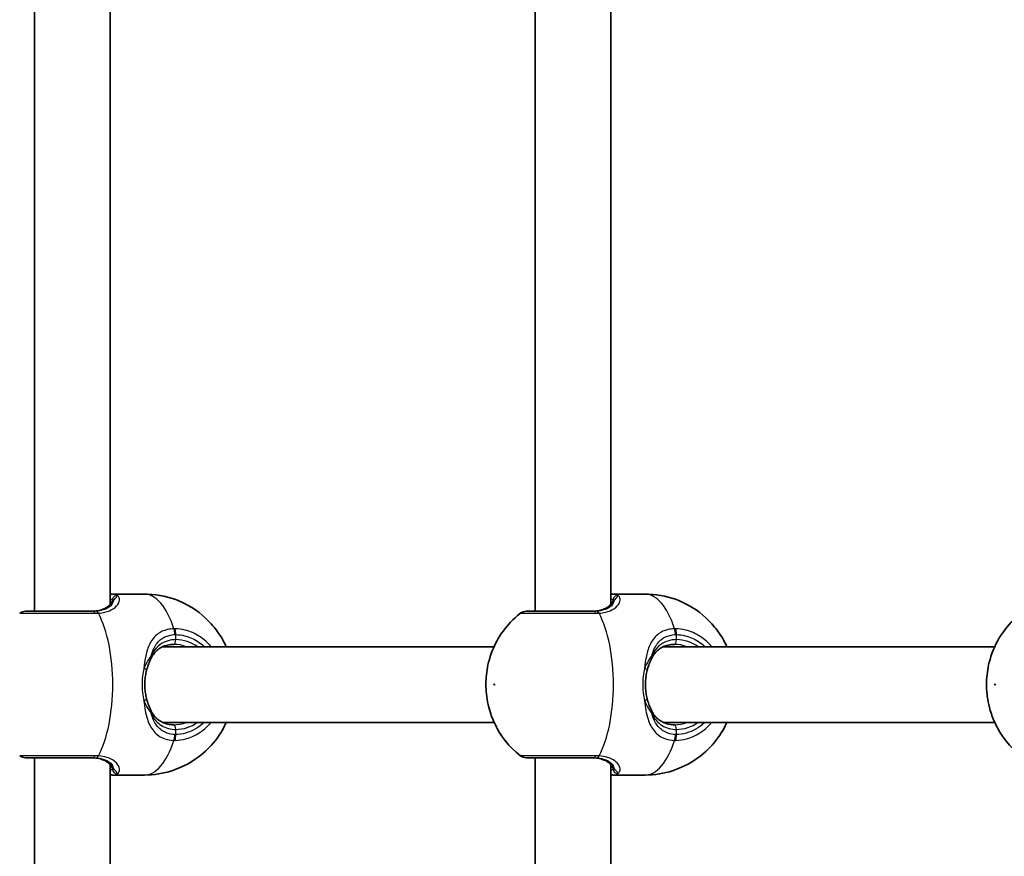
# Model space of a CAD drawing. Units: millimetres. Extents: x -2263 to 2560, y -2074 to 2284.
# Drawn here: x -446 to -238, y 69 to 246 of the extents above; entities that cross this region are included whole.
import ezdxf

# ---------------------------------------------------------------- set-up
doc = ezdxf.new("R2010")
doc.units = ezdxf.units.MM
doc.layers.add('Widoczne (ISO)', color=7, linetype='Continuous', lineweight=35)
doc.layers.add('Widoczne wąskie (ISO)', color=7, linetype='Continuous', lineweight=25)

msp = doc.modelspace()

# ---------------------------------------------------------------- linework, layer by layer
at = {"layer": 'Widoczne (ISO)'}
for p, q in [((-443.06, 120.5), (-443.06, 376.45)), ((-337.1, 120.5), (-337.1, 376.45)), ((-427.06, 121.94), (-427.06, 375.01)), ((-321.1, 121.94), (-321.1, 375.01)), ((-426.42, 124.15), (-419.8, 124.15)), ((-320.46, 124.15), (-313.84, 124.15)), ((-415.98, 113), (-345.79, 113)), ((-310.02, 113), (-239.83, 113)), ((-415.98, 97), (-345.79, 97)), ((-310.02, 97), (-239.83, 97)), ((-443.06, -166.45), (-443.06, 89.5)), ((-427.06, -165.01), (-427.06, 88.06)), ((-337.1, -166.45), (-337.1, 89.5)), ((-321.1, -165.01), (-321.1, 88.06)), ((-426.42, 85.85), (-419.8, 85.85)), ((-320.46, 85.85), (-313.84, 85.85))]:
    msp.add_line(p, q, dxfattribs=at)
for centre, start, end in [((-444.96, 118.5), 90, 128.2118), ((-339, 118.5), 90, 128.2118), ((-444.96, 91.5), 231.7882, 270), ((-339, 91.5), 231.7882, 270)]:
    msp.add_arc(centre, 2, start, end, dxfattribs=at)
for points, knots in [([(-426.42, 124.15), (-426.54, 124.15), (-426.66, 124.14), (-426.88, 124.13), (-426.97, 124.12), (-427.06, 124.11)], [6.0862698, 6.0862698, 6.0862698, 6.0862698, 6.1525228, 6.1525228, 6.1990028, 6.1990028, 6.1990028, 6.1990028]), ([(-402.48, 113), (-402.86, 113.85), (-403.36, 114.79), (-404.66, 116.7), (-405.38, 117.62), (-407.79, 120.02), (-409.82, 121.61), (-414.54, 123.52), (-416.77, 124.05), (-419.31, 124.15), (-419.55, 124.15), (-419.8, 124.15)], [3.9748457, 3.9748457, 3.9748457, 3.9748457, 4.1675068, 4.1675068, 4.3196849, 4.3196849, 4.5459609, 4.5459609, 4.6961984, 4.6961984, 4.712389, 4.712389, 4.712389, 4.712389]), ([(-320.46, 124.15), (-320.58, 124.15), (-320.7, 124.14), (-320.92, 124.13), (-321.01, 124.12), (-321.1, 124.11)], [6.0862698, 6.0862698, 6.0862698, 6.0862698, 6.1525228, 6.1525228, 6.1990028, 6.1990028, 6.1990028, 6.1990028]), ([(-296.51, 113), (-296.9, 113.85), (-297.4, 114.79), (-298.7, 116.7), (-299.42, 117.62), (-301.83, 120.02), (-303.86, 121.61), (-308.58, 123.52), (-310.8, 124.05), (-313.34, 124.15), (-313.59, 124.15), (-313.84, 124.15)], [3.9748457, 3.9748457, 3.9748457, 3.9748457, 4.1675068, 4.1675068, 4.3196849, 4.3196849, 4.5459609, 4.5459609, 4.6961984, 4.6961984, 4.712389, 4.712389, 4.712389, 4.712389]), ([(-431.12, 120.5), (-430.65, 120.5), (-430.19, 120.54), (-429.37, 120.68), (-428.99, 120.78), (-428.33, 121.02), (-428.04, 121.17), (-427.54, 121.49), (-427.33, 121.66), (-426.99, 122), (-426.86, 122.18), (-426.77, 122.34)], [12.5468793, 12.5468793, 12.5468793, 12.5468793, 12.7210925, 12.7210925, 12.8953056, 12.8953056, 13.0695187, 13.0695187, 13.2437319, 13.2437319, 13.417945, 13.417945, 13.417945, 13.417945]), ([(-426.77, 122.34), (-426.73, 122.41), (-426.7, 122.47), (-426.64, 122.58), (-426.62, 122.62), (-426.58, 122.7), (-426.57, 122.73), (-426.56, 122.77), (-426.56, 122.78), (-426.56, 122.78)], [0, 0, 0, 0, 0.0539186, 0.0539186, 0.1078372, 0.1078372, 0.1617558, 0.1617558, 0.2045287, 0.2045287, 0.2045287, 0.2045287]), ([(-325.16, 120.5), (-324.68, 120.5), (-324.23, 120.54), (-323.41, 120.68), (-323.03, 120.78), (-322.37, 121.02), (-322.08, 121.17), (-321.58, 121.49), (-321.37, 121.66), (-321.03, 122), (-320.9, 122.18), (-320.81, 122.34)], [12.5468793, 12.5468793, 12.5468793, 12.5468793, 12.7210925, 12.7210925, 12.8953056, 12.8953056, 13.0695187, 13.0695187, 13.2437319, 13.2437319, 13.417945, 13.417945, 13.417945, 13.417945]), ([(-320.81, 122.34), (-320.77, 122.41), (-320.74, 122.47), (-320.68, 122.58), (-320.66, 122.62), (-320.62, 122.7), (-320.61, 122.73), (-320.6, 122.77), (-320.59, 122.78), (-320.59, 122.78)], [0, 0, 0, 0, 0.0539186, 0.0539186, 0.1078372, 0.1078372, 0.1617558, 0.1617558, 0.2045287, 0.2045287, 0.2045287, 0.2045287]), ([(-430.69, 120.5), (-431.09, 120.5), (-431.5, 120.5), (-433.85, 120.5), (-435.92, 120.5), (-439.61, 120.5), (-441.24, 120.5), (-443.64, 120.5), (-444.44, 120.5), (-444.9, 120.5), (-444.96, 120.5), (-444.96, 120.5)], [0, 0, 0, 0, 0.129537, 0.129537, 0.725375, 0.725375, 1.299703, 1.299703, 1.842753, 1.842753, 2.041822, 2.041822, 2.041822, 2.041822]), ([(-340.23, 120.07), (-341.83, 118.81), (-342.93, 117.56), (-344.97, 114.82), (-345.63, 113.45), (-346.88, 110.38), (-347.17, 108.94), (-347.54, 106.17), (-347.57, 104.89), (-347.36, 102.13), (-347.14, 100.68), (-346.18, 97.85), (-345.75, 96.79), (-344.15, 93.96), (-342.85, 91.99), (-340.23, 89.93)], [5.027949, 5.027949, 5.027949, 5.027949, 5.222193, 5.222193, 5.50706, 5.50706, 5.965171, 5.965171, 6.467265, 6.467265, 6.96936, 6.96936, 7.220407, 7.220407, 7.538421, 7.538421, 7.538421, 7.538421]), ([(-324.72, 120.5), (-325.13, 120.5), (-325.54, 120.5), (-327.89, 120.5), (-329.95, 120.5), (-333.64, 120.5), (-335.28, 120.5), (-337.67, 120.5), (-338.47, 120.5), (-338.94, 120.5), (-339, 120.5), (-339, 120.5)], [0, 0, 0, 0, 0.129537, 0.129537, 0.725375, 0.725375, 1.299703, 1.299703, 1.842753, 1.842753, 2.041822, 2.041822, 2.041822, 2.041822]), ([(-234.27, 120.07), (-235.87, 118.81), (-236.96, 117.56), (-239, 114.82), (-239.66, 113.45), (-240.91, 110.38), (-241.2, 108.94), (-241.58, 106.17), (-241.61, 104.89), (-241.4, 102.13), (-241.18, 100.68), (-240.22, 97.85), (-239.79, 96.79), (-238.19, 93.96), (-236.89, 91.99), (-234.27, 89.93)], [5.027949, 5.027949, 5.027949, 5.027949, 5.222193, 5.222193, 5.50706, 5.50706, 5.965171, 5.965171, 6.467265, 6.467265, 6.96936, 6.96936, 7.220407, 7.220407, 7.538421, 7.538421, 7.538421, 7.538421]), ([(-413.58, 113.5), (-414.04, 113.5), (-414.48, 113.45), (-415.3, 113.28), (-415.68, 113.15), (-416.37, 112.82), (-416.68, 112.61), (-417.25, 112.15), (-417.51, 111.89), (-417.97, 111.31), (-418.17, 110.99), (-418.35, 110.63)], [6.2734229, 6.2734229, 6.2734229, 6.2734229, 6.447636, 6.447636, 6.6218492, 6.6218492, 6.7960623, 6.7960623, 6.9702754, 6.9702754, 7.1444886, 7.1444886, 7.1444886, 7.1444886]), ([(-307.62, 113.5), (-308.08, 113.5), (-308.52, 113.45), (-309.34, 113.28), (-309.71, 113.15), (-310.41, 112.82), (-310.72, 112.61), (-311.29, 112.15), (-311.55, 111.89), (-312.01, 111.31), (-312.21, 110.99), (-312.39, 110.63)], [6.2734229, 6.2734229, 6.2734229, 6.2734229, 6.447636, 6.447636, 6.6218492, 6.6218492, 6.7960623, 6.7960623, 6.9702754, 6.9702754, 7.1444886, 7.1444886, 7.1444886, 7.1444886]), ([(-419.35, 107.98), (-419.3, 108.18), (-419.24, 108.38), (-419.12, 108.76), (-419.06, 108.95), (-418.93, 109.32), (-418.86, 109.5), (-418.72, 109.84), (-418.65, 110.01), (-418.5, 110.33), (-418.43, 110.49), (-418.35, 110.63)], [0, 0, 0, 0, 0.0695389, 0.0695389, 0.1390777, 0.1390777, 0.2086166, 0.2086166, 0.2781555, 0.2781555, 0.3476944, 0.3476944, 0.3476944, 0.3476944]), ([(-313.38, 107.98), (-313.33, 108.18), (-313.28, 108.38), (-313.16, 108.76), (-313.1, 108.95), (-312.97, 109.32), (-312.9, 109.5), (-312.76, 109.84), (-312.69, 110.01), (-312.54, 110.33), (-312.47, 110.49), (-312.39, 110.63)], [0, 0, 0, 0, 0.0695389, 0.0695389, 0.1390777, 0.1390777, 0.2086166, 0.2086166, 0.2781555, 0.2781555, 0.3476944, 0.3476944, 0.3476944, 0.3476944]), ([(-419.35, 107.98), (-419.44, 107.61), (-419.52, 107.22), (-419.64, 106.43), (-419.68, 106.02), (-419.72, 105.21), (-419.72, 104.79), (-419.68, 103.98), (-419.64, 103.57), (-419.52, 102.78), (-419.44, 102.39), (-419.35, 102.02)], [5.754988, 5.754988, 5.754988, 5.754988, 5.8874973, 5.8874973, 6.0200067, 6.0200067, 6.152516, 6.152516, 6.2850254, 6.2850254, 6.4175347, 6.4175347, 6.4175347, 6.4175347]), ([(-313.38, 107.98), (-313.48, 107.61), (-313.56, 107.22), (-313.67, 106.43), (-313.71, 106.02), (-313.75, 105.21), (-313.75, 104.79), (-313.71, 103.98), (-313.67, 103.57), (-313.56, 102.78), (-313.48, 102.39), (-313.38, 102.02)], [5.754988, 5.754988, 5.754988, 5.754988, 5.8874973, 5.8874973, 6.0200067, 6.0200067, 6.152516, 6.152516, 6.2850254, 6.2850254, 6.4175347, 6.4175347, 6.4175347, 6.4175347]), ([(-419.35, 102.02), (-419.3, 101.82), (-419.24, 101.62), (-419.12, 101.24), (-419.06, 101.05), (-418.93, 100.68), (-418.86, 100.5), (-418.72, 100.16), (-418.65, 99.99), (-418.5, 99.67), (-418.43, 99.51), (-418.35, 99.37)], [0, 0, 0, 0, 0.0695389, 0.0695389, 0.1390777, 0.1390777, 0.2086166, 0.2086166, 0.2781555, 0.2781555, 0.3476944, 0.3476944, 0.3476944, 0.3476944]), ([(-313.38, 102.02), (-313.33, 101.82), (-313.28, 101.62), (-313.16, 101.24), (-313.1, 101.05), (-312.97, 100.68), (-312.9, 100.5), (-312.76, 100.16), (-312.69, 99.99), (-312.54, 99.67), (-312.47, 99.51), (-312.39, 99.37)], [0, 0, 0, 0, 0.0695389, 0.0695389, 0.1390777, 0.1390777, 0.2086166, 0.2086166, 0.2781555, 0.2781555, 0.3476944, 0.3476944, 0.3476944, 0.3476944]), ([(-418.35, 99.37), (-418.17, 99.01), (-417.97, 98.69), (-417.51, 98.11), (-417.25, 97.85), (-416.68, 97.39), (-416.37, 97.18), (-415.68, 96.85), (-415.3, 96.72), (-414.48, 96.55), (-414.04, 96.5), (-413.58, 96.5)], [5.4023573, 5.4023573, 5.4023573, 5.4023573, 5.5765704, 5.5765704, 5.7507835, 5.7507835, 5.9249966, 5.9249966, 6.0992098, 6.0992098, 6.2734229, 6.2734229, 6.2734229, 6.2734229]), ([(-312.39, 99.37), (-312.21, 99.01), (-312.01, 98.69), (-311.55, 98.11), (-311.29, 97.85), (-310.72, 97.39), (-310.41, 97.18), (-309.71, 96.85), (-309.34, 96.72), (-308.52, 96.55), (-308.08, 96.5), (-307.62, 96.5)], [5.4023573, 5.4023573, 5.4023573, 5.4023573, 5.5765704, 5.5765704, 5.7507835, 5.7507835, 5.9249966, 5.9249966, 6.0992098, 6.0992098, 6.2734229, 6.2734229, 6.2734229, 6.2734229]), ([(-419.8, 85.85), (-417.77, 85.85), (-415.75, 86.19), (-412.04, 87.39), (-410.39, 88.26), (-407.38, 90.32), (-406.17, 91.52), (-403.94, 94.17), (-403.18, 95.52), (-402.57, 96.79), (-402.52, 96.9), (-402.48, 97)], [1.5707963, 1.5707963, 1.5707963, 1.5707963, 1.7034988, 1.7034988, 1.8473872, 1.8473872, 2.0277369, 2.0277369, 2.284817, 2.284817, 2.3083396, 2.3083396, 2.3083396, 2.3083396]), ([(-313.84, 85.85), (-311.81, 85.85), (-309.79, 86.19), (-306.08, 87.39), (-304.43, 88.26), (-301.41, 90.32), (-300.21, 91.52), (-297.98, 94.17), (-297.22, 95.52), (-296.61, 96.79), (-296.56, 96.9), (-296.51, 97)], [1.5707963, 1.5707963, 1.5707963, 1.5707963, 1.7034988, 1.7034988, 1.8473872, 1.8473872, 2.0277369, 2.0277369, 2.284817, 2.284817, 2.3083396, 2.3083396, 2.3083396, 2.3083396]), ([(-444.96, 89.5), (-444.96, 89.5), (-444.83, 89.5), (-444.11, 89.5), (-443.27, 89.5), (-440.96, 89.5), (-439.46, 89.5), (-435.96, 89.5), (-433.91, 89.5), (-431.55, 89.5), (-431.11, 89.5), (-430.69, 89.5)], [1.132934, 1.132934, 1.132934, 1.132934, 1.422771, 1.422771, 1.925821, 1.925821, 2.446576, 2.446576, 3.038238, 3.038238, 3.174755, 3.174755, 3.174755, 3.174755]), ([(-426.77, 87.66), (-426.86, 87.82), (-426.99, 88), (-427.33, 88.34), (-427.54, 88.51), (-428.04, 88.83), (-428.33, 88.98), (-428.99, 89.22), (-429.37, 89.32), (-430.19, 89.46), (-430.65, 89.5), (-431.12, 89.5)], [5.4023573, 5.4023573, 5.4023573, 5.4023573, 5.5765704, 5.5765704, 5.7507835, 5.7507835, 5.9249966, 5.9249966, 6.0992098, 6.0992098, 6.2734229, 6.2734229, 6.2734229, 6.2734229]), ([(-426.56, 87.22), (-426.56, 87.22), (-426.56, 87.23), (-426.57, 87.27), (-426.58, 87.3), (-426.62, 87.38), (-426.64, 87.42), (-426.7, 87.53), (-426.73, 87.59), (-426.77, 87.66)], [0.1431657, 0.1431657, 0.1431657, 0.1431657, 0.1859385, 0.1859385, 0.2398571, 0.2398571, 0.2937757, 0.2937757, 0.3476944, 0.3476944, 0.3476944, 0.3476944]), ([(-339, 89.5), (-339, 89.5), (-338.86, 89.5), (-338.15, 89.5), (-337.31, 89.5), (-335, 89.5), (-333.5, 89.5), (-330, 89.5), (-327.95, 89.5), (-325.59, 89.5), (-325.15, 89.5), (-324.72, 89.5)], [1.132934, 1.132934, 1.132934, 1.132934, 1.422771, 1.422771, 1.925821, 1.925821, 2.446576, 2.446576, 3.038238, 3.038238, 3.174755, 3.174755, 3.174755, 3.174755]), ([(-320.81, 87.66), (-320.9, 87.82), (-321.03, 88), (-321.37, 88.34), (-321.58, 88.51), (-322.08, 88.83), (-322.37, 88.98), (-323.03, 89.22), (-323.41, 89.32), (-324.23, 89.46), (-324.68, 89.5), (-325.16, 89.5)], [5.4023573, 5.4023573, 5.4023573, 5.4023573, 5.5765704, 5.5765704, 5.7507835, 5.7507835, 5.9249966, 5.9249966, 6.0992098, 6.0992098, 6.2734229, 6.2734229, 6.2734229, 6.2734229]), ([(-320.59, 87.22), (-320.59, 87.22), (-320.6, 87.23), (-320.61, 87.27), (-320.62, 87.3), (-320.66, 87.38), (-320.68, 87.42), (-320.74, 87.53), (-320.77, 87.59), (-320.81, 87.66)], [0.1431657, 0.1431657, 0.1431657, 0.1431657, 0.1859385, 0.1859385, 0.2398571, 0.2398571, 0.2937757, 0.2937757, 0.3476944, 0.3476944, 0.3476944, 0.3476944]), ([(-427.06, 85.89), (-426.97, 85.88), (-426.88, 85.87), (-426.66, 85.86), (-426.54, 85.85), (-426.42, 85.85)], [5.9735348, 5.9735348, 5.9735348, 5.9735348, 6.0200134, 6.0200134, 6.0862698, 6.0862698, 6.0862698, 6.0862698]), ([(-321.1, 85.89), (-321.01, 85.88), (-320.92, 85.87), (-320.7, 85.86), (-320.58, 85.85), (-320.46, 85.85)], [5.9735348, 5.9735348, 5.9735348, 5.9735348, 6.0200134, 6.0200134, 6.0862698, 6.0862698, 6.0862698, 6.0862698])]:
    msp.add_open_spline(points, degree=3, knots=knots, dxfattribs=at)
at = {"layer": 'Widoczne wąskie (ISO)'}
for p, q in [((-413.17, 114.5), (-413.17, 115.57)), ((-307.2, 114.5), (-307.2, 115.57)), ((-413.17, 94.43), (-413.17, 95.5)), ((-307.2, 94.43), (-307.2, 95.5))]:
    msp.add_line(p, q, dxfattribs=at)
for centre, major_axis, ratio, start_param, end_param in [((-425.59, 122.86), (-0.904, -0.428), 0.982637, 4.202729, 5.834085), ((-419.8, 105), (0, 19.15), 0.414693, 5.37679, 6.283185), ((-319.63, 122.86), (-0.904, -0.428), 0.982637, 4.202729, 5.834085), ((-313.84, 105), (0, 19.15), 0.414693, 5.37679, 6.283185), ((-425.9, 121.84), (-0.866, 0.499), 0.876032, 5.758148, 6.283185), ((-319.94, 121.84), (-0.866, 0.499), 0.876032, 5.758148, 6.283185), ((-430.69, 118.5), (0, 2), 0.353015, 5.61859, 6.283185), ((-430.05, 118.52), (-0.12, 2), 0.473493, 5.594198, 6.258785), ((-434.43, 105), (0, 19.15), 0.414693, 3.804461, 5.620317), ((-324.72, 118.5), (0, 2), 0.353015, 5.61859, 6.283185), ((-324.09, 118.52), (-0.12, 2), 0.473493, 5.594198, 6.258785), ((-328.46, 105), (0, 19.15), 0.414693, 3.804461, 5.620317), ((-414.2, 115.57), (-0.05, 2), 0.430023, 4.702035, 5.366621), ((-413.99, 115.57), (0.05, 2), 0.414593, 4.722385, 5.386972), ((-308.24, 115.57), (-0.05, 2), 0.430023, 4.702035, 5.366621), ((-308.03, 115.57), (0.05, 2), 0.414593, 4.722385, 5.386972), ((-413.58, 114.5), (0, -1), 0.414693, 0, 1.570796), ((-413.58, 105), (0, 8.5), 0.909961, 5.938484, 6.283185), ((-413.17, 105), (0, 9.5), 0.909961, 5.713564, 6.283185), ((-307.62, 114.5), (0, -1), 0.414693, 0, 1.570796), ((-307.62, 105), (0, 8.5), 0.909961, 5.938484, 6.283185), ((-307.2, 105), (0, 9.5), 0.909961, 5.713564, 6.283185), ((-419.24, 111.09), (0.89, -0.455), 0.621727, 0, 0.688503), ((-313.28, 111.09), (0.89, -0.455), 0.621727, 0, 0.688503), ((-420.32, 108.23), (0.969, -0.246), 0.291606, 0, 1.211422), ((-314.35, 108.23), (0.969, -0.246), 0.291606, 0, 1.211422), ((-420.32, 101.77), (0.969, 0.246), 0.291606, 5.071763, 6.283185), ((-314.35, 101.77), (0.969, 0.246), 0.291606, 5.071763, 6.283185), ((-419.24, 98.91), (0.89, 0.455), 0.621727, 5.594682, 6.283185), ((-313.28, 98.91), (0.89, 0.455), 0.621727, 5.594682, 6.283185), ((-413.58, 105), (0, -8.5), 0.909961, 0, 0.344701), ((-413.58, 95.5), (0, 1), 0.414693, 4.712389, 6.283185), ((-413.17, 105), (0, -9.5), 0.909961, 0, 0.569621), ((-307.62, 105), (0, -8.5), 0.909961, 0, 0.344701), ((-307.62, 95.5), (0, 1), 0.414693, 4.712389, 6.283185), ((-307.2, 105), (0, -9.5), 0.909961, 0, 0.569621), ((-414.2, 94.43), (-0.05, -2), 0.430023, 0.916564, 1.581151), ((-413.99, 94.43), (0.05, -2), 0.414593, 0.896213, 1.5608), ((-308.24, 94.43), (-0.05, -2), 0.430023, 0.916564, 1.581151), ((-308.03, 94.43), (0.05, -2), 0.414593, 0.896213, 1.5608), ((-419.8, 105), (0, -19.15), 0.414693, 0, 0.906395), ((-313.84, 105), (0, -19.15), 0.414693, 0, 0.906395), ((-430.69, 91.5), (0, -2), 0.353015, 0, 0.664596), ((-430.05, 91.48), (-0.12, -2), 0.473493, 0.0244, 0.688988), ((-324.72, 91.5), (0, -2), 0.353015, 0, 0.664596), ((-324.09, 91.48), (-0.12, -2), 0.473493, 0.0244, 0.688988), ((-425.9, 88.16), (-0.866, -0.499), 0.876032, 0, 0.525037), ((-319.94, 88.16), (-0.866, -0.499), 0.876032, 0, 0.525037), ((-425.59, 87.14), (0.904, -0.428), 0.982637, 3.590693, 5.222049), ((-319.63, 87.14), (0.904, -0.428), 0.982637, 3.590693, 5.222049)]:
    msp.add_ellipse(centre, major_axis=major_axis, ratio=ratio, start_param=start_param, end_param=end_param, dxfattribs=at)
for centre in [(-345.75, 105), (-239.79, 105)]:
    msp.add_ellipse(centre, major_axis=(0, -0.15), ratio=0.414693, dxfattribs=at)
for points, knots in [([(-429.54, 120.09), (-429.05, 120.13), (-428.59, 120.2), (-427.49, 120.47), (-426.9, 120.72), (-425.83, 121.4), (-425.43, 121.86), (-425.05, 122.69), (-425.03, 123.06), (-425.22, 123.55), (-425.35, 123.72), (-425.52, 123.84)], [0, 0, 0, 0, 0.165681, 0.165681, 0.430771, 0.430771, 0.763373, 0.763373, 1.062687, 1.062687, 1.257781, 1.257781, 1.257781, 1.257781]), ([(-426.43, 122.66), (-426.22, 122.92), (-426.03, 123.14), (-425.68, 123.56), (-425.55, 123.73), (-425.52, 123.84)], [0, 0, 0, 0, 0.1506448, 0.1506448, 0.3476942, 0.3476942, 0.3476942, 0.3476942]), ([(-323.58, 120.09), (-323.09, 120.13), (-322.63, 120.2), (-321.53, 120.47), (-320.93, 120.72), (-319.87, 121.4), (-319.47, 121.86), (-319.09, 122.69), (-319.07, 123.06), (-319.26, 123.55), (-319.38, 123.72), (-319.56, 123.84)], [0, 0, 0, 0, 0.165681, 0.165681, 0.430771, 0.430771, 0.763373, 0.763373, 1.062687, 1.062687, 1.257781, 1.257781, 1.257781, 1.257781]), ([(-320.47, 122.66), (-320.26, 122.92), (-320.06, 123.14), (-319.71, 123.56), (-319.59, 123.73), (-319.56, 123.84)], [0, 0, 0, 0, 0.1506448, 0.1506448, 0.3476942, 0.3476942, 0.3476942, 0.3476942]), ([(-431.12, 120.5), (-430.71, 120.5), (-430.32, 120.53), (-429.36, 120.66), (-428.82, 120.81), (-427.76, 121.26), (-427.29, 121.59), (-426.72, 122.18), (-426.56, 122.42), (-426.43, 122.66)], [12.5468793, 12.5468793, 12.5468793, 12.5468793, 12.6933797, 12.6933797, 12.9277802, 12.9277802, 13.2325008, 13.2325008, 13.417945, 13.417945, 13.417945, 13.417945]), ([(-426.43, 122.66), (-426.43, 122.51), (-426.46, 122.36), (-426.69, 121.86), (-427.02, 121.51), (-427.91, 120.99), (-428.41, 120.8), (-429.34, 120.59), (-429.73, 120.54), (-430.14, 120.52)], [-0.9238247, -0.9238247, -0.9238247, -0.9238247, -0.7633729, -0.7633729, -0.4307707, -0.4307707, -0.165681, -0.165681, 0, 0, 0, 0]), ([(-325.16, 120.5), (-324.75, 120.5), (-324.36, 120.53), (-323.39, 120.66), (-322.86, 120.81), (-321.8, 121.26), (-321.33, 121.59), (-320.76, 122.18), (-320.59, 122.42), (-320.47, 122.66)], [12.5468793, 12.5468793, 12.5468793, 12.5468793, 12.6933797, 12.6933797, 12.9277802, 12.9277802, 13.2325008, 13.2325008, 13.417945, 13.417945, 13.417945, 13.417945]), ([(-320.47, 122.66), (-320.47, 122.51), (-320.5, 122.36), (-320.73, 121.86), (-321.06, 121.51), (-321.94, 120.99), (-322.44, 120.8), (-323.38, 120.59), (-323.77, 120.54), (-324.18, 120.52)], [-0.9238247, -0.9238247, -0.9238247, -0.9238247, -0.7633729, -0.7633729, -0.4307707, -0.4307707, -0.165681, -0.165681, 0, 0, 0, 0]), ([(-446.2, 120.07), (-446.2, 120.07), (-446.13, 120.07), (-445.61, 120.07), (-444.72, 120.07), (-442.05, 120.07), (-440.22, 120.07), (-436.1, 120.07), (-433.79, 120.07), (-431.16, 120.07), (-430.7, 120.07), (-430.25, 120.07)], [-2.041822, -2.041822, -2.041822, -2.041822, -1.842753, -1.842753, -1.299703, -1.299703, -0.725375, -0.725375, -0.129537, -0.129537, 0, 0, 0, 0]), ([(-430.14, 120.52), (-430.23, 120.51), (-430.32, 120.51), (-430.5, 120.5), (-430.59, 120.5), (-430.69, 120.5)], [0, 0, 0, 0, 0.03504151, 0.03504151, 0.07008301, 0.07008301, 0.07008301, 0.07008301]), ([(-430.25, 120.07), (-430.13, 120.07), (-430.01, 120.08), (-429.77, 120.08), (-429.65, 120.09), (-429.54, 120.09)], [-0.07008301, -0.07008301, -0.07008301, -0.07008301, -0.03504151, -0.03504151, 0, 0, 0, 0]), ([(-340.23, 120.07), (-340.23, 120.07), (-340.17, 120.07), (-339.65, 120.07), (-338.76, 120.07), (-336.08, 120.07), (-334.26, 120.07), (-330.13, 120.07), (-327.83, 120.07), (-325.2, 120.07), (-324.74, 120.07), (-324.29, 120.07)], [-2.041822, -2.041822, -2.041822, -2.041822, -1.842753, -1.842753, -1.299703, -1.299703, -0.725375, -0.725375, -0.129537, -0.129537, 0, 0, 0, 0]), ([(-324.18, 120.52), (-324.27, 120.51), (-324.36, 120.51), (-324.54, 120.5), (-324.63, 120.5), (-324.72, 120.5)], [0, 0, 0, 0, 0.03504151, 0.03504151, 0.07008301, 0.07008301, 0.07008301, 0.07008301]), ([(-324.29, 120.07), (-324.17, 120.07), (-324.05, 120.08), (-323.81, 120.08), (-323.69, 120.09), (-323.58, 120.09)], [-0.07008301, -0.07008301, -0.07008301, -0.07008301, -0.03504151, -0.03504151, 0, 0, 0, 0]), ([(-413.55, 116.81), (-414.05, 116.79), (-414.52, 116.73), (-415.7, 116.45), (-416.36, 116.15), (-417.65, 115.21), (-418.22, 114.49), (-419.04, 112.86), (-419.31, 111.99), (-419.7, 110.22), (-419.82, 109.33), (-419.91, 108.41)], [0, 0, 0, 0, 0.164774, 0.164774, 0.428412, 0.428412, 0.76194, 0.76194, 1.048751, 1.048751, 1.304861, 1.304861, 1.304861, 1.304861]), ([(-413.32, 116.81), (-413.36, 116.81), (-413.39, 116.81), (-413.47, 116.81), (-413.51, 116.81), (-413.55, 116.81)], [-0.02300051, -0.02300051, -0.02300051, -0.02300051, -0.01150026, -0.01150026, 0, 0, 0, 0]), ([(-405.68, 113), (-406.38, 113.85), (-407.21, 114.58), (-409.07, 115.8), (-410.13, 116.26), (-411.91, 116.7), (-412.61, 116.79), (-413.32, 116.81)], [-0.8479331, -0.8479331, -0.8479331, -0.8479331, -0.5387277, -0.5387277, -0.2072029, -0.2072029, 0, 0, 0, 0]), ([(-307.59, 116.81), (-308.08, 116.79), (-308.56, 116.73), (-309.74, 116.45), (-310.4, 116.15), (-311.68, 115.21), (-312.26, 114.49), (-313.07, 112.86), (-313.35, 111.99), (-313.74, 110.22), (-313.86, 109.33), (-313.95, 108.41)], [0, 0, 0, 0, 0.164774, 0.164774, 0.428412, 0.428412, 0.76194, 0.76194, 1.048751, 1.048751, 1.304861, 1.304861, 1.304861, 1.304861]), ([(-307.35, 116.81), (-307.39, 116.81), (-307.43, 116.81), (-307.51, 116.81), (-307.55, 116.81), (-307.59, 116.81)], [-0.02300051, -0.02300051, -0.02300051, -0.02300051, -0.01150026, -0.01150026, 0, 0, 0, 0]), ([(-299.71, 113), (-300.42, 113.85), (-301.24, 114.58), (-303.11, 115.8), (-304.17, 116.26), (-305.95, 116.7), (-306.65, 116.79), (-307.35, 116.81)], [-0.8479331, -0.8479331, -0.8479331, -0.8479331, -0.5387277, -0.5387277, -0.2072029, -0.2072029, 0, 0, 0, 0]), ([(-418.37, 111.09), (-418.21, 111.67), (-418.01, 112.22), (-417.38, 113.49), (-416.88, 114.14), (-415.75, 114.99), (-415.18, 115.25), (-414.17, 115.51), (-413.76, 115.56), (-413.34, 115.57)], [-0.970901, -0.970901, -0.970901, -0.970901, -0.7619398, -0.7619398, -0.4284123, -0.4284123, -0.164774, -0.164774, 0, 0, 0, 0]), ([(-413.34, 115.57), (-413.31, 115.58), (-413.28, 115.58), (-413.22, 115.58), (-413.19, 115.58), (-413.17, 115.57)], [0, 0, 0, 0, 0.01150026, 0.01150026, 0.02300051, 0.02300051, 0.02300051, 0.02300051]), ([(-413.17, 115.57), (-412.54, 115.56), (-411.91, 115.48), (-410.31, 115.08), (-409.37, 114.67), (-408.01, 113.79), (-407.54, 113.41), (-407.11, 113)], [0, 0, 0, 0, 0.2072029, 0.2072029, 0.5387277, 0.5387277, 0.728255, 0.728255, 0.728255, 0.728255]), ([(-312.41, 111.09), (-312.25, 111.67), (-312.05, 112.22), (-311.42, 113.49), (-310.91, 114.14), (-309.79, 114.99), (-309.22, 115.25), (-308.21, 115.51), (-307.8, 115.56), (-307.38, 115.57)], [-0.970901, -0.970901, -0.970901, -0.970901, -0.7619398, -0.7619398, -0.4284123, -0.4284123, -0.164774, -0.164774, 0, 0, 0, 0]), ([(-307.38, 115.57), (-307.35, 115.58), (-307.32, 115.58), (-307.26, 115.58), (-307.23, 115.58), (-307.2, 115.57)], [0, 0, 0, 0, 0.01150026, 0.01150026, 0.02300051, 0.02300051, 0.02300051, 0.02300051]), ([(-307.2, 115.57), (-306.57, 115.56), (-305.95, 115.48), (-304.35, 115.08), (-303.41, 114.67), (-302.05, 113.79), (-301.58, 113.41), (-301.15, 113)], [0, 0, 0, 0, 0.2072029, 0.2072029, 0.5387277, 0.5387277, 0.728255, 0.728255, 0.728255, 0.728255]), ([(-413.17, 114.5), (-413.57, 114.5), (-413.97, 114.46), (-414.96, 114.27), (-415.52, 114.06), (-416.67, 113.39), (-417.22, 112.88), (-417.94, 111.92), (-418.17, 111.52), (-418.37, 111.09)], [6.2734229, 6.2734229, 6.2734229, 6.2734229, 6.4200186, 6.4200186, 6.6545718, 6.6545718, 6.9594909, 6.9594909, 7.1444886, 7.1444886, 7.1444886, 7.1444886]), ([(-307.2, 114.5), (-307.61, 114.5), (-308.01, 114.46), (-309, 114.27), (-309.56, 114.06), (-310.71, 113.39), (-311.26, 112.88), (-311.97, 111.92), (-312.21, 111.52), (-312.41, 111.09)], [6.2734229, 6.2734229, 6.2734229, 6.2734229, 6.4200186, 6.4200186, 6.6545718, 6.6545718, 6.9594909, 6.9594909, 7.1444886, 7.1444886, 7.1444886, 7.1444886]), ([(-418.37, 111.09), (-418.6, 110.8), (-418.84, 110.47), (-419.38, 109.59), (-419.67, 109.02), (-419.91, 108.41)], [-0.3476944, -0.3476944, -0.3476944, -0.3476944, -0.194486, -0.194486, 0, 0, 0, 0]), ([(-312.41, 111.09), (-312.64, 110.8), (-312.88, 110.47), (-313.41, 109.59), (-313.71, 109.02), (-313.95, 108.41)], [-0.3476944, -0.3476944, -0.3476944, -0.3476944, -0.194486, -0.194486, 0, 0, 0, 0]), ([(-419.91, 108.41), (-420.16, 107.33), (-420.3, 106.17), (-420.3, 105), (-420.3, 104.43), (-420.26, 103.85), (-420.14, 102.71), (-420.04, 102.14), (-419.91, 101.59)], [5.754988, 5.754988, 5.754988, 5.754988, 6.0862698, 6.0862698, 6.0862698, 6.2497027, 6.2497027, 6.4175347, 6.4175347, 6.4175347, 6.4175347]), ([(-313.95, 108.41), (-314.2, 107.33), (-314.33, 106.17), (-314.33, 105), (-314.33, 104.43), (-314.3, 103.85), (-314.17, 102.71), (-314.07, 102.14), (-313.95, 101.59)], [5.754988, 5.754988, 5.754988, 5.754988, 6.0862698, 6.0862698, 6.0862698, 6.2497027, 6.2497027, 6.4175347, 6.4175347, 6.4175347, 6.4175347]), ([(-419.91, 101.59), (-419.67, 100.98), (-419.38, 100.41), (-418.84, 99.53), (-418.6, 99.2), (-418.37, 98.91)], [0, 0, 0, 0, 0.1944859, 0.1944859, 0.3476944, 0.3476944, 0.3476944, 0.3476944]), ([(-419.91, 101.59), (-419.91, 101.59), (-419.91, 101.58), (-419.78, 100.18), (-419.56, 98.84), (-418.86, 96.68), (-418.42, 95.81), (-417.2, 94.36), (-416.4, 93.82), (-414.86, 93.32), (-414.22, 93.21), (-413.55, 93.19)], [2.148453, 2.148453, 2.148453, 2.148453, 2.14978, 2.14978, 2.539917, 2.539917, 2.871251, 2.871251, 3.229444, 3.229444, 3.453315, 3.453315, 3.453315, 3.453315]), ([(-313.95, 101.59), (-313.71, 100.98), (-313.41, 100.41), (-312.88, 99.53), (-312.64, 99.2), (-312.41, 98.91)], [0, 0, 0, 0, 0.1944859, 0.1944859, 0.3476944, 0.3476944, 0.3476944, 0.3476944]), ([(-313.95, 101.59), (-313.94, 101.59), (-313.94, 101.58), (-313.81, 100.18), (-313.59, 98.84), (-312.89, 96.68), (-312.45, 95.81), (-311.24, 94.36), (-310.43, 93.82), (-308.9, 93.32), (-308.26, 93.21), (-307.59, 93.19)], [2.148453, 2.148453, 2.148453, 2.148453, 2.14978, 2.14978, 2.539917, 2.539917, 2.871251, 2.871251, 3.229444, 3.229444, 3.453315, 3.453315, 3.453315, 3.453315]), ([(-418.37, 98.91), (-417.99, 98.09), (-417.48, 97.38), (-416.05, 96.13), (-415.05, 95.68), (-413.66, 95.51), (-413.41, 95.5), (-413.17, 95.5)], [5.4023573, 5.4023573, 5.4023573, 5.4023573, 5.7561789, 5.7561789, 6.1839076, 6.1839076, 6.2734229, 6.2734229, 6.2734229, 6.2734229]), ([(-413.34, 94.43), (-413.92, 94.44), (-414.47, 94.54), (-415.78, 94.99), (-416.48, 95.47), (-417.55, 96.77), (-417.94, 97.55), (-418.28, 98.59), (-418.33, 98.75), (-418.37, 98.91)], [-3.4533149, -3.4533149, -3.4533149, -3.4533149, -3.2294441, -3.2294441, -2.8712508, -2.8712508, -2.5399173, -2.5399173, -2.4824139, -2.4824139, -2.4824139, -2.4824139]), ([(-312.41, 98.91), (-312.02, 98.09), (-311.52, 97.38), (-310.09, 96.13), (-309.08, 95.68), (-307.7, 95.51), (-307.45, 95.5), (-307.2, 95.5)], [5.4023573, 5.4023573, 5.4023573, 5.4023573, 5.7561789, 5.7561789, 6.1839076, 6.1839076, 6.2734229, 6.2734229, 6.2734229, 6.2734229]), ([(-307.38, 94.43), (-307.95, 94.44), (-308.5, 94.54), (-309.82, 94.99), (-310.52, 95.47), (-311.59, 96.77), (-311.98, 97.55), (-312.32, 98.59), (-312.37, 98.75), (-312.41, 98.91)], [-3.4533149, -3.4533149, -3.4533149, -3.4533149, -3.2294441, -3.2294441, -2.8712508, -2.8712508, -2.5399173, -2.5399173, -2.4824139, -2.4824139, -2.4824139, -2.4824139]), ([(-413.32, 93.19), (-412.54, 93.21), (-411.77, 93.32), (-409.07, 94.05), (-407.28, 95.18), (-405.81, 96.84), (-405.74, 96.92), (-405.68, 97)], [-3.2688585, -3.2688585, -3.2688585, -3.2688585, -3.0398361, -3.0398361, -2.4510641, -2.4510641, -2.4209056, -2.4209056, -2.4209056, -2.4209056]), ([(-407.11, 97), (-408.25, 95.91), (-409.63, 95.12), (-411.78, 94.54), (-412.47, 94.44), (-413.17, 94.43)], [2.5405797, 2.5405797, 2.5405797, 2.5405797, 3.0398361, 3.0398361, 3.2688585, 3.2688585, 3.2688585, 3.2688585]), ([(-307.35, 93.19), (-306.58, 93.21), (-305.8, 93.32), (-303.11, 94.05), (-301.31, 95.18), (-299.85, 96.84), (-299.78, 96.92), (-299.71, 97)], [-3.2688585, -3.2688585, -3.2688585, -3.2688585, -3.0398361, -3.0398361, -2.4510641, -2.4510641, -2.4209056, -2.4209056, -2.4209056, -2.4209056]), ([(-301.15, 97), (-302.29, 95.91), (-303.67, 95.12), (-305.82, 94.54), (-306.51, 94.44), (-307.2, 94.43)], [2.5405797, 2.5405797, 2.5405797, 2.5405797, 3.0398361, 3.0398361, 3.2688585, 3.2688585, 3.2688585, 3.2688585]), ([(-413.17, 94.43), (-413.19, 94.42), (-413.22, 94.42), (-413.28, 94.42), (-413.31, 94.42), (-413.34, 94.43)], [0, 0, 0, 0, 0.01150026, 0.01150026, 0.02300051, 0.02300051, 0.02300051, 0.02300051]), ([(-307.2, 94.43), (-307.23, 94.42), (-307.26, 94.42), (-307.32, 94.42), (-307.35, 94.42), (-307.38, 94.43)], [0, 0, 0, 0, 0.01150026, 0.01150026, 0.02300051, 0.02300051, 0.02300051, 0.02300051]), ([(-413.55, 93.19), (-413.51, 93.19), (-413.47, 93.19), (-413.39, 93.19), (-413.36, 93.19), (-413.32, 93.19)], [-0.02300051, -0.02300051, -0.02300051, -0.02300051, -0.01150026, -0.01150026, 0, 0, 0, 0]), ([(-307.59, 93.19), (-307.55, 93.19), (-307.51, 93.19), (-307.43, 93.19), (-307.39, 93.19), (-307.35, 93.19)], [-0.02300051, -0.02300051, -0.02300051, -0.02300051, -0.01150026, -0.01150026, 0, 0, 0, 0]), ([(-430.25, 89.93), (-430.73, 89.93), (-431.21, 89.93), (-433.85, 89.93), (-436.14, 89.93), (-440.06, 89.93), (-441.73, 89.93), (-444.32, 89.93), (-445.25, 89.93), (-446.05, 89.93), (-446.2, 89.93), (-446.2, 89.93)], [-3.174755, -3.174755, -3.174755, -3.174755, -3.038238, -3.038238, -2.446576, -2.446576, -1.925821, -1.925821, -1.422771, -1.422771, -1.132934, -1.132934, -1.132934, -1.132934]), ([(-429.54, 89.91), (-429.65, 89.91), (-429.77, 89.92), (-430.01, 89.92), (-430.13, 89.93), (-430.25, 89.93)], [-0.07008301, -0.07008301, -0.07008301, -0.07008301, -0.03504151, -0.03504151, 0, 0, 0, 0]), ([(-425.52, 86.16), (-425.21, 86.38), (-425.05, 86.72), (-425.11, 87.53), (-425.32, 87.99), (-426.18, 88.88), (-426.86, 89.3), (-428.27, 89.75), (-428.88, 89.86), (-429.54, 89.91)], [2.148457, 2.148457, 2.148457, 2.148457, 2.492173, 2.492173, 2.823266, 2.823266, 3.182018, 3.182018, 3.406238, 3.406238, 3.406238, 3.406238]), ([(-324.29, 89.93), (-324.76, 89.93), (-325.25, 89.93), (-327.89, 89.93), (-330.18, 89.93), (-334.1, 89.93), (-335.77, 89.93), (-338.35, 89.93), (-339.29, 89.93), (-340.09, 89.93), (-340.23, 89.93), (-340.23, 89.93)], [-3.174755, -3.174755, -3.174755, -3.174755, -3.038238, -3.038238, -2.446576, -2.446576, -1.925821, -1.925821, -1.422771, -1.422771, -1.132934, -1.132934, -1.132934, -1.132934]), ([(-323.58, 89.91), (-323.69, 89.91), (-323.81, 89.92), (-324.05, 89.92), (-324.17, 89.93), (-324.29, 89.93)], [-0.07008301, -0.07008301, -0.07008301, -0.07008301, -0.03504151, -0.03504151, 0, 0, 0, 0]), ([(-319.56, 86.16), (-319.25, 86.38), (-319.09, 86.72), (-319.14, 87.53), (-319.35, 87.99), (-320.22, 88.88), (-320.9, 89.3), (-322.31, 89.75), (-322.92, 89.86), (-323.58, 89.91)], [2.148457, 2.148457, 2.148457, 2.148457, 2.492173, 2.492173, 2.823266, 2.823266, 3.182018, 3.182018, 3.406238, 3.406238, 3.406238, 3.406238]), ([(-426.43, 87.34), (-426.67, 87.8), (-427.06, 88.24), (-428.32, 89.06), (-429.26, 89.38), (-430.63, 89.49), (-430.87, 89.5), (-431.12, 89.5)], [5.4023573, 5.4023573, 5.4023573, 5.4023573, 5.7561789, 5.7561789, 6.1839076, 6.1839076, 6.2734229, 6.2734229, 6.2734229, 6.2734229]), ([(-430.69, 89.5), (-430.59, 89.5), (-430.5, 89.5), (-430.32, 89.49), (-430.23, 89.49), (-430.14, 89.48)], [0, 0, 0, 0, 0.03504151, 0.03504151, 0.07008301, 0.07008301, 0.07008301, 0.07008301]), ([(-430.14, 89.48), (-429.59, 89.45), (-429.07, 89.37), (-427.88, 89.03), (-427.31, 88.7), (-426.6, 88.02), (-426.44, 87.67), (-426.43, 87.36), (-426.43, 87.35), (-426.43, 87.34)], [-3.4062376, -3.4062376, -3.4062376, -3.4062376, -3.1820177, -3.1820177, -2.8232659, -2.8232659, -2.4921733, -2.4921733, -2.482413, -2.482413, -2.482413, -2.482413]), ([(-320.47, 87.34), (-320.7, 87.8), (-321.1, 88.24), (-322.36, 89.06), (-323.3, 89.38), (-324.67, 89.49), (-324.91, 89.5), (-325.16, 89.5)], [5.4023573, 5.4023573, 5.4023573, 5.4023573, 5.7561789, 5.7561789, 6.1839076, 6.1839076, 6.2734229, 6.2734229, 6.2734229, 6.2734229]), ([(-324.72, 89.5), (-324.63, 89.5), (-324.54, 89.5), (-324.36, 89.49), (-324.27, 89.49), (-324.18, 89.48)], [0, 0, 0, 0, 0.03504151, 0.03504151, 0.07008301, 0.07008301, 0.07008301, 0.07008301]), ([(-324.18, 89.48), (-323.62, 89.45), (-323.11, 89.37), (-321.92, 89.03), (-321.34, 88.7), (-320.64, 88.02), (-320.48, 87.67), (-320.47, 87.36), (-320.47, 87.35), (-320.47, 87.34)], [-3.4062376, -3.4062376, -3.4062376, -3.4062376, -3.1820177, -3.1820177, -2.8232659, -2.8232659, -2.4921733, -2.4921733, -2.482413, -2.482413, -2.482413, -2.482413]), ([(-426.59, 87.14), (-426.63, 87.05), (-426.71, 86.97), (-426.9, 86.9), (-426.98, 86.88), (-427.06, 86.87)], [-6.4175347, -6.4175347, -6.4175347, -6.4175347, -6.2497027, -6.2497027, -6.1650521, -6.1650521, -6.1650521, -6.1650521]), ([(-425.52, 86.16), (-425.55, 86.27), (-425.67, 86.43), (-426.02, 86.85), (-426.21, 87.08), (-426.43, 87.34)], [0, 0, 0, 0, 0.1944419, 0.1944419, 0.3476944, 0.3476944, 0.3476944, 0.3476944]), ([(-426.42, 85.85), (-426.18, 85.85), (-425.98, 85.88), (-425.68, 85.98), (-425.58, 86.06), (-425.52, 86.16)], [6.0862698, 6.0862698, 6.0862698, 6.0862698, 6.2497027, 6.2497027, 6.4175347, 6.4175347, 6.4175347, 6.4175347]), ([(-320.63, 87.14), (-320.67, 87.05), (-320.75, 86.97), (-320.94, 86.9), (-321.01, 86.88), (-321.1, 86.87)], [-6.4175347, -6.4175347, -6.4175347, -6.4175347, -6.2497027, -6.2497027, -6.1650521, -6.1650521, -6.1650521, -6.1650521]), ([(-319.56, 86.16), (-319.59, 86.27), (-319.71, 86.43), (-320.06, 86.85), (-320.25, 87.08), (-320.47, 87.34)], [0, 0, 0, 0, 0.1944419, 0.1944419, 0.3476944, 0.3476944, 0.3476944, 0.3476944]), ([(-320.46, 85.85), (-320.22, 85.85), (-320.02, 85.88), (-319.72, 85.98), (-319.61, 86.06), (-319.56, 86.16)], [6.0862698, 6.0862698, 6.0862698, 6.0862698, 6.2497027, 6.2497027, 6.4175347, 6.4175347, 6.4175347, 6.4175347])]:
    msp.add_open_spline(points, degree=3, knots=knots, dxfattribs=at)
for points in [[(-427.06, 123.13), (-426.81, 123.1), (-426.65, 123), (-426.59, 122.86)], [(-425.52, 123.84), (-425.63, 124.04), (-425.93, 124.15), (-426.42, 124.15)], [(-321.1, 123.13), (-320.85, 123.1), (-320.69, 123), (-320.63, 122.86)], [(-319.56, 123.84), (-319.67, 124.04), (-319.97, 124.15), (-320.46, 124.15)], [(-426.59, 122.86), (-426.58, 122.83), (-426.57, 122.79), (-426.56, 122.75)], [(-320.63, 122.86), (-320.61, 122.83), (-320.61, 122.79), (-320.6, 122.75)], [(-426.56, 87.25), (-426.57, 87.21), (-426.58, 87.17), (-426.59, 87.14)], [(-320.6, 87.25), (-320.61, 87.21), (-320.61, 87.17), (-320.63, 87.14)]]:
    msp.add_open_spline(points, degree=3, dxfattribs=at)

doc.saveas('drawing.dxf')
